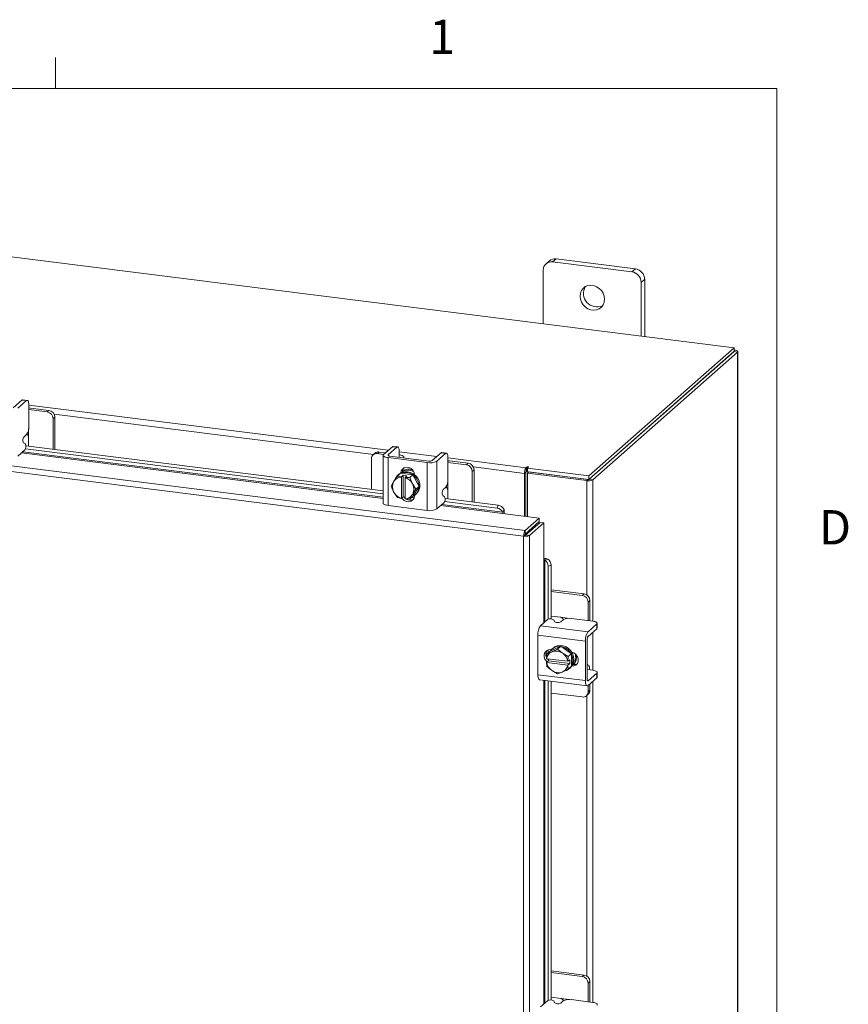
# Model space of a CAD drawing. Units: inches. Extents: x 0.4 to 16.6, y 0.2 to 10.8.
# Drawn here: x 14.3 to 16.6, y 8.1 to 10.8 of the extents above; entities that cross this region are included whole.
import ezdxf

# ---------------------------------------------------------------- set-up
doc = ezdxf.new("R2010")
doc.units = ezdxf.units.IN
doc.header["$MEASUREMENT"] = 0
doc.styles.add('SLDTEXTSTYLE1', font='TXT', dxfattribs={"width": 0.75})

msp = doc.modelspace()

# ---------------------------------------------------------------- linework, layer by layer
at = {"color": 7, "linetype": 'Continuous', "lineweight": 0}
for p, q in [((14.4073, 10.6421), (14.4073, 10.7269)), ((0.6263, 10.6421), (16.3763, 10.6421)), ((16.3763, 0.3921), (16.3763, 10.6421))]:
    msp.add_line(p, q, dxfattribs=at)
at = {"color": 7, "linetype": 'Continuous', "lineweight": 15}
for p, q in [((16.2598, 9.9343), (13.0726, 10.3358)), ((15.756, 10.172), (15.7465, 10.1636)), ((15.7739, 10.1772), (15.7644, 10.1688)), ((15.9809, 10.1416), (15.7644, 10.1688)), ((15.9904, 10.1499), (15.7739, 10.1772)), ((15.739, 10.1464), (15.739, 9.9999)), ((15.9809, 10.1416), (15.9904, 10.1499)), ((16.0158, 10.1212), (16.0063, 10.1128)), ((16.0063, 9.9662), (16.0063, 10.1128)), ((16.0158, 9.965), (16.0158, 10.1212)), ((15.8633, 9.5846), (16.2598, 9.9343)), ((15.8633, 9.5745), (16.2598, 9.9242)), ((16.2591, 9.9236), (15.8639, 9.5751)), ((16.2691, 9.9224), (15.8739, 9.5738)), ((16.2591, 9.9236), (16.2691, 9.9224)), ((16.2598, 9.9242), (16.2598, 9.9343)), ((16.2618, 9.9278), (16.2598, 9.928)), ((16.2598, 9.926), (16.2618, 9.9278)), ((16.2691, 9.9224), (16.2691, 5.9019)), ((16.2699, 5.9034), (16.2699, 9.9238)), ((15.6853, 9.4197), (12.748, 9.7898)), ((15.6896, 9.4355), (12.7526, 9.8055)), ((14.3152, 9.7915), (14.2914, 9.7705)), ((14.3041, 9.7689), (14.3279, 9.7899)), ((14.3279, 9.7899), (14.3152, 9.7915)), ((14.3301, 9.7907), (14.3174, 9.7923)), ((14.3342, 9.7786), (14.3342, 9.7196)), ((14.3342, 9.7779), (15.3157, 9.6542)), ((14.3385, 9.7696), (14.3342, 9.77)), ((14.3845, 9.759), (14.3342, 9.7653)), ((14.3893, 9.7632), (14.3385, 9.7696)), ((14.3845, 9.759), (14.3893, 9.7632)), ((14.4053, 9.745), (14.4005, 9.7408)), ((14.4005, 9.6571), (14.4005, 9.7408)), ((15.2755, 9.643), (14.4034, 9.7529)), ((14.4053, 9.6565), (14.4053, 9.745)), ((14.3337, 9.7127), (14.3337, 9.6899)), ((14.3212, 9.6914), (14.3279, 9.6972)), ((14.3337, 9.6656), (14.3337, 9.6899)), ((14.3041, 9.6383), (14.3233, 9.6552)), ((14.3248, 9.6716), (14.3197, 9.6749)), ((14.3251, 9.6583), (15.3017, 9.5353)), ((14.3263, 9.6665), (15.3017, 9.5436)), ((15.3268, 9.664), (15.303, 9.6431)), ((15.3157, 9.6415), (15.3394, 9.6624)), ((15.3394, 9.6624), (15.3268, 9.664)), ((15.3417, 9.6633), (15.329, 9.6649)), ((14.3146, 9.6475), (15.3017, 9.5231)), ((15.3017, 9.5263), (14.3177, 9.6503)), ((15.2698, 9.6313), (15.2698, 9.5476)), ((15.2793, 9.6463), (15.2745, 9.6421)), ((15.2906, 9.6496), (15.2858, 9.6454)), ((15.3032, 9.6432), (15.2858, 9.6454)), ((15.308, 9.6475), (15.2906, 9.6496)), ((15.3017, 9.6406), (15.3017, 9.51)), ((15.3151, 9.6342), (15.422, 9.6207)), ((15.3151, 9.6342), (15.3151, 9.5035)), ((15.3157, 9.6415), (15.3157, 9.6398)), ((15.4268, 9.6249), (15.3199, 9.6384)), ((15.3448, 9.6355), (15.3449, 9.6353)), ((15.3458, 9.6512), (15.3458, 9.6363)), ((15.3458, 9.6504), (15.4486, 9.6375)), ((15.3585, 9.6336), (15.3585, 9.635)), ((15.4597, 9.6473), (15.436, 9.6263)), ((15.4487, 9.6247), (15.4724, 9.6457)), ((15.4724, 9.6457), (15.4597, 9.6473)), ((15.4746, 9.6465), (15.4619, 9.6481)), ((15.4787, 9.6344), (15.4787, 9.5754)), ((15.4787, 9.6337), (15.6918, 9.6068)), ((15.483, 9.6254), (15.4787, 9.6258)), ((15.5338, 9.619), (15.483, 9.6254)), ((15.422, 9.4901), (15.422, 9.6207)), ((15.4487, 9.6247), (15.4487, 9.4941)), ((15.529, 9.6148), (15.4787, 9.6211)), ((15.529, 9.6148), (15.5338, 9.619)), ((15.5498, 9.6008), (15.5451, 9.5966)), ((15.6874, 9.5911), (15.548, 9.6087)), ((15.5498, 9.5123), (15.5498, 9.6008)), ((15.6937, 9.6085), (15.6918, 9.6068)), ((15.6918, 9.5968), (15.6918, 9.6068)), ((15.6918, 9.5968), (15.6937, 9.5984)), ((15.6937, 9.5984), (15.6937, 9.6085)), ((15.6961, 9.6056), (15.6987, 9.6079)), ((15.6961, 9.5956), (15.6961, 9.6056)), ((15.6961, 9.6056), (15.8633, 9.5846)), ((15.3318, 9.5706), (15.3405, 9.5839)), ((15.3491, 9.5915), (15.3405, 9.5839)), ((15.3405, 9.5839), (15.3491, 9.5915)), ((15.3405, 9.5839), (15.3515, 9.5816)), ((15.3449, 9.5889), (15.3424, 9.5867)), ((15.3828, 9.5872), (15.3491, 9.5915)), ((15.3514, 9.5811), (15.3515, 9.5816)), ((15.3514, 9.5811), (15.3514, 9.523)), ((15.3515, 9.5816), (15.3565, 9.586)), ((15.3517, 9.5933), (15.3545, 9.5959)), ((15.3545, 9.5945), (15.3545, 9.5959)), ((15.3565, 9.586), (15.3665, 9.5848)), ((15.3565, 9.5271), (15.3565, 9.586)), ((15.3615, 9.5803), (15.3614, 9.5799)), ((15.3614, 9.5217), (15.3614, 9.5799)), ((15.3665, 9.5848), (15.3615, 9.5803)), ((15.3615, 9.5803), (15.3742, 9.5796)), ((15.3742, 9.5796), (15.3828, 9.5872)), ((15.3829, 9.5872), (15.3743, 9.5796)), ((15.3743, 9.5796), (15.3809, 9.5644)), ((15.3997, 9.5556), (15.3829, 9.5872)), ((15.3873, 9.5869), (15.3873, 9.5789)), ((15.5451, 9.5129), (15.5451, 9.5966)), ((15.6912, 9.5944), (15.6874, 9.5911)), ((15.6874, 9.5911), (15.6874, 9.4745)), ((15.6912, 9.5944), (15.6912, 9.4741)), ((15.6957, 9.5918), (15.6995, 9.5951)), ((15.6957, 9.5918), (15.6957, 9.4735)), ((15.8578, 9.5714), (15.6957, 9.5918)), ((15.6961, 9.5956), (15.8633, 9.5745)), ((15.8615, 9.5747), (15.6995, 9.5951)), ((15.8615, 9.5747), (15.8578, 9.5714)), ((15.8578, 9.5714), (15.8578, 9.2595)), ((15.8633, 9.5745), (15.8633, 9.5846)), ((15.8639, 9.5751), (15.8739, 9.5738)), ((15.8739, 9.5738), (15.8739, 9.1877)), ((15.3236, 9.5565), (15.3303, 9.5681)), ((15.3303, 9.5413), (15.3236, 9.5565)), ((15.3318, 9.5706), (15.3303, 9.5681)), ((15.3825, 9.5615), (15.3809, 9.5644)), ((15.3825, 9.5615), (15.3911, 9.548)), ((15.3911, 9.548), (15.3825, 9.5348)), ((15.3829, 9.5283), (15.3997, 9.5556)), ((15.3911, 9.548), (15.3997, 9.5556)), ((15.4658, 9.5472), (15.4724, 9.553)), ((15.4782, 9.5685), (15.4782, 9.5457)), ((15.4782, 9.5214), (15.4782, 9.5457)), ((15.3303, 9.5413), (15.3318, 9.5385)), ((15.3405, 9.525), (15.3318, 9.5385)), ((15.3515, 9.5227), (15.3405, 9.525)), ((15.3514, 9.523), (15.3515, 9.5227)), ((15.3565, 9.5271), (15.3515, 9.5227)), ((15.3614, 9.5265), (15.3565, 9.5271)), ((15.3615, 9.5214), (15.3614, 9.5217)), ((15.3742, 9.5207), (15.3615, 9.5214)), ((15.3809, 9.5323), (15.3743, 9.5207)), ((15.3743, 9.5207), (15.3829, 9.5283)), ((15.3796, 9.5255), (15.3864, 9.5246)), ((15.3809, 9.5323), (15.3825, 9.5348)), ((15.3873, 9.5313), (15.3873, 9.5302)), ((15.3896, 9.5331), (15.3921, 9.5353)), ((15.4693, 9.5274), (15.4643, 9.5307)), ((15.4709, 9.5223), (15.6159, 9.504)), ((15.3151, 9.5035), (15.422, 9.4901)), ((15.4487, 9.4941), (15.4678, 9.511)), ((15.4591, 9.5033), (15.6279, 9.482)), ((15.6284, 9.4852), (15.4623, 9.5061)), ((15.4696, 9.5141), (15.6126, 9.4961)), ((15.6126, 9.4961), (15.6159, 9.504)), ((15.6318, 9.4929), (15.6285, 9.485)), ((15.6317, 9.4931), (15.6318, 9.4929)), ((15.6279, 9.482), (15.7281, 9.4694)), ((15.6285, 9.485), (15.6284, 9.4852)), ((15.6896, 9.4355), (15.7281, 9.4694)), ((15.7281, 9.4594), (15.7281, 9.4694)), ((15.6896, 9.4254), (15.7281, 9.4594)), ((15.6915, 9.4233), (15.73, 9.4572)), ((15.74, 9.456), (15.7015, 9.422)), ((15.73, 9.4572), (15.74, 9.456)), ((15.74, 9.456), (15.74, 9.3549)), ((15.6891, 9.423), (15.6853, 9.4197)), ((15.6853, 5.6468), (15.6853, 9.4197)), ((15.6896, 9.4355), (15.6896, 9.4254)), ((15.7015, 9.422), (15.6915, 9.4233)), ((15.6957, 9.4308), (15.6957, 9.427)), ((15.7015, 9.422), (15.7015, 5.6494)), ((15.743, 9.3552), (15.7512, 9.3574)), ((15.7512, 9.3574), (15.7514, 9.3574)), ((15.74, 9.3549), (15.74, 9.1827)), ((15.7431, 9.3551), (15.743, 9.3552)), ((15.7431, 9.1855), (15.7431, 9.3551)), ((15.7603, 9.3403), (15.752, 9.338)), ((15.752, 9.338), (15.752, 9.193)), ((15.7603, 9.3403), (15.7603, 9.1941)), ((15.8502, 9.2624), (15.7603, 9.2737)), ((15.8454, 9.2582), (15.7603, 9.2689)), ((15.8454, 9.2582), (15.8502, 9.2624)), ((15.8662, 9.2442), (15.8614, 9.24)), ((15.8614, 9.1893), (15.8614, 9.24)), ((15.8662, 9.193), (15.8662, 9.2442)), ((15.7866, 9.1982), (15.7603, 9.2016)), ((15.7866, 9.1982), (15.8092, 9.1954)), ((15.8746, 9.1876), (15.8161, 9.195)), ((15.7317, 9.1754), (15.7508, 9.1923)), ((15.7317, 9.1754), (15.8613, 9.159)), ((15.7673, 9.1917), (15.77, 9.1863)), ((15.7931, 9.1915), (15.7865, 9.1857)), ((15.885, 9.18), (15.8613, 9.159)), ((15.8661, 9.1887), (15.8662, 9.193)), ((15.885, 9.1672), (15.885, 9.18)), ((15.8862, 9.1693), (15.8862, 9.1821)), ((15.854, 9.133), (15.7243, 9.1494)), ((15.7243, 9.1494), (15.7243, 9.0416)), ((15.8613, 9.1462), (15.885, 9.1672)), ((15.8739, 9.1574), (15.8739, 9.0537)), ((15.7866, 9.1191), (15.7574, 9.1058)), ((15.7866, 9.1191), (15.778, 9.1115)), ((15.8158, 9.0984), (15.7866, 9.1191)), ((15.854, 9.133), (15.854, 9.0253)), ((15.8588, 9.0295), (15.8588, 9.1373)), ((15.7479, 9.0855), (15.7488, 9.0982)), ((15.7574, 9.1058), (15.7488, 9.0982)), ((15.7488, 9.0982), (15.7611, 9.1034)), ((15.752, 9.1092), (15.752, 9.1011)), ((15.7598, 9.11), (15.7609, 9.1098)), ((15.7603, 9.1099), (15.7603, 9.1091)), ((15.7637, 9.1046), (15.7611, 9.1034)), ((15.7655, 9.1141), (15.763, 9.1119)), ((15.7637, 9.1046), (15.778, 9.1115)), ((15.778, 9.1115), (15.7903, 9.1013)), ((15.793, 9.0994), (15.7903, 9.1013)), ((15.793, 9.0994), (15.8072, 9.0908)), ((15.8072, 9.0908), (15.8063, 9.0781)), ((15.8072, 9.0908), (15.8158, 9.0984)), ((15.8159, 9.0984), (15.8072, 9.0908)), ((15.8159, 9.0644), (15.8159, 9.0984)), ((15.7482, 9.0853), (15.7479, 9.0855)), ((15.7479, 9.0754), (15.7529, 9.0798)), ((15.7479, 9.0754), (15.7482, 9.0752)), ((15.7488, 9.0642), (15.7479, 9.0754)), ((15.8059, 9.0781), (15.7482, 9.0853)), ((15.7482, 9.0752), (15.8059, 9.068)), ((15.7611, 9.0539), (15.7488, 9.0642)), ((15.752, 9.0848), (15.752, 9.0828)), ((15.7529, 9.0798), (15.7529, 9.0847)), ((15.8114, 9.0724), (15.7529, 9.0798)), ((15.8059, 9.0781), (15.8063, 9.0781)), ((15.8063, 9.068), (15.8059, 9.068)), ((15.8063, 9.0781), (15.8114, 9.0825)), ((15.8114, 9.0724), (15.8063, 9.068)), ((15.8063, 9.068), (15.8072, 9.0568)), ((15.8072, 9.0568), (15.8159, 9.0644)), ((15.8158, 9.0644), (15.8072, 9.0568)), ((15.8102, 9.0583), (15.8128, 9.0605)), ((15.8114, 9.0825), (15.8114, 9.0724)), ((15.818, 9.0667), (15.8209, 9.0692)), ((15.8209, 9.0692), (15.8195, 9.0694)), ((15.8602, 9.0683), (15.8588, 9.0684)), ((15.7243, 9.0416), (15.854, 9.0253)), ((15.7611, 9.0539), (15.7637, 9.052)), ((15.778, 9.0435), (15.7637, 9.052)), ((15.7903, 9.0487), (15.778, 9.0435)), ((15.7903, 9.0487), (15.793, 9.0499)), ((15.8072, 9.0568), (15.793, 9.0499)), ((15.8588, 9.0547), (15.859, 9.0546)), ((15.8746, 9.0536), (15.8599, 9.0555)), ((15.885, 9.046), (15.8613, 9.025)), ((15.885, 9.0332), (15.885, 9.046)), ((15.8862, 9.0353), (15.8862, 9.0481)), ((15.7291, 9.0275), (15.8587, 9.0112)), ((15.74, 9.0262), (15.74, 8.1418)), ((15.7431, 8.1446), (15.7431, 9.0258)), ((15.752, 9.0246), (15.752, 8.1521)), ((15.7603, 9.0236), (15.7603, 8.1532)), ((15.8596, 9.0252), (15.8613, 9.025)), ((15.8613, 9.0122), (15.885, 9.0332)), ((15.8614, 8.9949), (15.8614, 9.0124)), ((15.8662, 8.9991), (15.8662, 9.0166)), ((15.8739, 9.0234), (15.8739, 8.1469)), ((15.7603, 8.9914), (15.8454, 8.9807)), ((15.8568, 8.984), (15.8615, 8.9883)), ((15.8578, 8.9849), (15.8578, 8.2187)), ((15.8614, 8.9949), (15.8662, 8.9991)), ((15.8502, 8.2215), (15.7603, 8.2329)), ((15.8454, 8.2173), (15.7603, 8.228)), ((15.8454, 8.2173), (15.8502, 8.2215)), ((15.8662, 8.2034), (15.8614, 8.1991)), ((15.8662, 8.1522), (15.8662, 8.2034)), ((15.8614, 8.1484), (15.8614, 8.1991)), ((15.7317, 8.1345), (15.7508, 8.1514)), ((15.7866, 8.1574), (15.7603, 8.1607)), ((15.7673, 8.1508), (15.77, 8.1454)), ((15.7931, 8.1507), (15.7865, 8.1448)), ((15.7866, 8.1574), (15.8092, 8.1545)), ((15.8746, 8.1468), (15.8161, 8.1542)), ((15.8661, 8.1479), (15.8662, 8.1522))]:
    msp.add_line(p, q, dxfattribs=at)
at = {"color": 7, "linetype": 'Continuous', "lineweight": 15, "flags": 128}
for points in [[(15.9061, 10.0668), (15.9051, 10.075), (15.9022, 10.0829), (15.8977, 10.0902), (15.8916, 10.0963), (15.8845, 10.101), (15.8767, 10.1039), (15.8686, 10.105), (15.8608, 10.104), (15.8537, 10.1011), (15.8477, 10.0965), (15.8431, 10.0904), (15.8402, 10.0832), (15.8393, 10.0752), (15.8402, 10.0671), (15.8431, 10.0591), (15.8477, 10.0518), (15.8537, 10.0457), (15.8608, 10.041), (15.8686, 10.0381), (15.8767, 10.0371), (15.8845, 10.038), (15.8916, 10.0409), (15.8977, 10.0455), (15.9022, 10.0516), (15.9051, 10.0589), (15.9061, 10.0668)], [(16.2691, 9.9224), (16.2698, 9.9232), (16.2699, 9.924), (16.2696, 9.9248), (16.2688, 9.9256), (16.2676, 9.9263), (16.266, 9.9269), (16.264, 9.9274), (16.2618, 9.9278)], [(14.3152, 9.7915), (14.3164, 9.7922), (14.3174, 9.7923)], [(14.3342, 9.7786), (14.3341, 9.7818), (14.3337, 9.7846), (14.3331, 9.787), (14.3323, 9.7889), (14.3314, 9.7901), (14.3303, 9.7907), (14.3291, 9.7906), (14.3279, 9.7899)], [(15.3268, 9.664), (15.328, 9.6648), (15.329, 9.6649)], [(15.3458, 9.6512), (15.3456, 9.6543), (15.3453, 9.6572), (15.3447, 9.6596), (15.3439, 9.6614), (15.343, 9.6627), (15.3419, 9.6633), (15.3407, 9.6632), (15.3394, 9.6624)], [(15.303, 9.6431), (15.302, 9.6418), (15.3017, 9.6404), (15.3022, 9.6391), (15.3035, 9.6378), (15.3055, 9.6366), (15.3082, 9.6356), (15.3114, 9.6348), (15.3151, 9.6342)], [(15.3199, 9.6384), (15.3186, 9.6386), (15.3175, 9.6389), (15.3166, 9.6393), (15.3159, 9.6397), (15.3154, 9.6401), (15.3153, 9.6406), (15.3153, 9.641), (15.3157, 9.6415)], [(15.3581, 9.6336), (15.3585, 9.6353), (15.3578, 9.637), (15.3561, 9.6386), (15.3535, 9.6401), (15.3501, 9.6414), (15.346, 9.6425), (15.3458, 9.6425)], [(15.4597, 9.6473), (15.4609, 9.648), (15.4619, 9.6481)], [(15.4787, 9.6344), (15.4786, 9.6376), (15.4782, 9.6404), (15.4777, 9.6428), (15.4769, 9.6447), (15.4759, 9.6459), (15.4748, 9.6465), (15.4736, 9.6464), (15.4724, 9.6457)], [(15.3498, 9.5924), (15.3509, 9.598), (15.3541, 9.6032), (15.3591, 9.6068), (15.3653, 9.6083), (15.3718, 9.6075), (15.3779, 9.6045), (15.3829, 9.5996), (15.3862, 9.5935), (15.3873, 9.5869)], [(15.3545, 9.5959), (15.3557, 9.6022), (15.3579, 9.6062)], [(15.6987, 9.6079), (15.6989, 9.6082), (15.6986, 9.6086), (15.698, 9.6088), (15.6971, 9.609), (15.6961, 9.6091), (15.6951, 9.609), (15.6942, 9.6088), (15.6937, 9.6085)], [(15.3405, 9.5839), (15.3405, 9.5839), (15.3405, 9.5839), (15.3405, 9.5839), (15.3405, 9.5839), (15.3405, 9.5839), (15.3405, 9.5839), (15.3405, 9.5839), (15.3405, 9.5839)], [(15.3449, 9.5889), (15.3464, 9.5901), (15.353, 9.5939), (15.3605, 9.5958), (15.3685, 9.5958), (15.3765, 9.5938), (15.384, 9.59), (15.3907, 9.5845), (15.396, 9.5778), (15.3998, 9.5701), (15.4017, 9.562), (15.4017, 9.5539), (15.3998, 9.5463), (15.396, 9.5395), (15.3921, 9.5353)], [(15.3491, 9.5915), (15.3491, 9.5915), (15.3491, 9.5915), (15.3491, 9.5915), (15.3491, 9.5915), (15.3491, 9.5915), (15.3491, 9.5915), (15.3491, 9.5915), (15.3491, 9.5915)], [(15.3492, 9.5911), (15.3505, 9.5917), (15.358, 9.5936), (15.366, 9.5936), (15.374, 9.5916), (15.3815, 9.5878), (15.3881, 9.5823), (15.3935, 9.5756), (15.3972, 9.5679), (15.3992, 9.5598), (15.3992, 9.5517), (15.3972, 9.544), (15.3935, 9.5373), (15.3881, 9.5319), (15.3832, 9.5289)], [(15.3742, 9.5796), (15.3742, 9.5796), (15.3742, 9.5796), (15.3742, 9.5796), (15.3742, 9.5796), (15.3742, 9.5796), (15.3743, 9.5796), (15.3743, 9.5796), (15.3743, 9.5796)], [(15.3829, 9.5872), (15.3829, 9.5872), (15.3829, 9.5872), (15.3829, 9.5872), (15.3829, 9.5872), (15.3829, 9.5872), (15.3829, 9.5872), (15.3829, 9.5872), (15.3828, 9.5872)], [(15.3405, 9.525), (15.3405, 9.525), (15.3405, 9.525), (15.3405, 9.525), (15.3405, 9.525), (15.3405, 9.525), (15.3405, 9.525), (15.3405, 9.525), (15.3405, 9.525)], [(15.3873, 9.5302), (15.3862, 9.5239), (15.3829, 9.5186), (15.3779, 9.515), (15.3718, 9.5135), (15.3653, 9.5143), (15.3591, 9.5174), (15.3541, 9.5222), (15.3529, 9.524)], [(15.3614, 9.5237), (15.3589, 9.5264), (15.3586, 9.5268)], [(15.3742, 9.5207), (15.3742, 9.5207), (15.3742, 9.5207), (15.3742, 9.5207), (15.3742, 9.5207), (15.3742, 9.5207), (15.3743, 9.5207), (15.3743, 9.5207), (15.3743, 9.5207)], [(15.3151, 9.5035), (15.3114, 9.5041), (15.3082, 9.505), (15.3055, 9.506), (15.3035, 9.5072), (15.3022, 9.5084), (15.3017, 9.5098), (15.3017, 9.51)], [(15.885, 9.18), (15.8859, 9.1811), (15.8862, 9.1823), (15.8857, 9.1834), (15.8846, 9.1845), (15.8828, 9.1855), (15.8805, 9.1864), (15.8778, 9.1871), (15.8746, 9.1876)], [(15.8862, 9.1693), (15.8859, 9.1683), (15.885, 9.1672)], [(15.758, 9.1061), (15.7616, 9.1106), (15.7676, 9.1152), (15.7748, 9.1181), (15.7826, 9.119), (15.7907, 9.118), (15.7985, 9.1151), (15.8056, 9.1104), (15.8116, 9.1043), (15.8162, 9.097), (15.8191, 9.0891), (15.82, 9.0809), (15.8191, 9.073), (15.8162, 9.0657), (15.8159, 9.0651)], [(15.7655, 9.1141), (15.7702, 9.1174), (15.7773, 9.1203), (15.7851, 9.1213), (15.7932, 9.1203), (15.801, 9.1173), (15.8081, 9.1127), (15.8142, 9.1065), (15.8187, 9.0993), (15.8216, 9.0913), (15.8226, 9.0831), (15.8216, 9.0752), (15.8187, 9.068), (15.8142, 9.0619), (15.8128, 9.0605)], [(15.7493, 9.0766), (15.7477, 9.0781), (15.7436, 9.0836), (15.7413, 9.0901), (15.7413, 9.0966), (15.7436, 9.1025), (15.7477, 9.107), (15.7534, 9.1096), (15.7598, 9.11)], [(15.8168, 9.1028), (15.8225, 9.1009), (15.8281, 9.0969), (15.8323, 9.0914), (15.8346, 9.0849), (15.8346, 9.0783), (15.8323, 9.0724), (15.8281, 9.0679), (15.8225, 9.0653), (15.8168, 9.0649)], [(15.7529, 9.082), (15.7525, 9.0823), (15.7501, 9.0851)], [(15.8315, 9.0713), (15.8273, 9.0696), (15.8209, 9.0692)], [(15.8661, 9.0547), (15.8661, 9.055), (15.8655, 9.0592), (15.8647, 9.0627), (15.8635, 9.0655), (15.8621, 9.0673), (15.8605, 9.0682), (15.8588, 9.0681)], [(15.7291, 9.0275), (15.7289, 9.0276), (15.7276, 9.0283), (15.7265, 9.0297), (15.7256, 9.0319), (15.7249, 9.0346), (15.7245, 9.0379), (15.7243, 9.0416)], [(15.885, 9.046), (15.8859, 9.0471), (15.8862, 9.0482), (15.8857, 9.0494), (15.8846, 9.0505), (15.8828, 9.0515), (15.8805, 9.0524), (15.8778, 9.0531), (15.8746, 9.0536)], [(15.8862, 9.0353), (15.8859, 9.0343), (15.885, 9.0332)], [(15.854, 9.0253), (15.8541, 9.0216), (15.8545, 9.0183), (15.8552, 9.0155), (15.8561, 9.0134), (15.8572, 9.0119), (15.8585, 9.0112), (15.8599, 9.0113), (15.8613, 9.0122)], [(15.8613, 9.025), (15.8608, 9.0247), (15.8603, 9.0247), (15.8599, 9.0249), (15.8595, 9.0254), (15.8592, 9.0262), (15.859, 9.0271), (15.8588, 9.0283), (15.8588, 9.0295)], [(15.885, 8.1391), (15.8859, 8.1402), (15.8862, 8.1414), (15.8857, 8.1426), (15.8846, 8.1437), (15.8828, 8.1447), (15.8805, 8.1455), (15.8778, 8.1463), (15.8746, 8.1468)]]:
    msp.add_lwpolyline(points, dxfattribs=at)
at = {"color": 7, "linetype": 'Continuous', "lineweight": 15}
for centre, radius, start, end in [((15.7611, 10.147), 0.0221, 81.3988, 181.4204), ((15.7707, 10.1548), 0.0226, 81.8424, 130.6601), ((15.9767, 10.1122), 0.0296, 1.0592, 81.76), ((15.9861, 10.1206), 0.0296, 1.0592, 81.76), ((15.8856, 10.0825), 0.0367, 148.8232, 293.9959), ((14.3866, 9.7447), 0.0187, 1.0584, 81.7608), ((14.3818, 9.7404), 0.0187, 1.0584, 81.7608), ((14.2991, 9.7174), 0.0352, 324.9311, 3.5928), ((14.3337, 9.6819), 0.0156, 142.9333, 206.5196), ((14.3108, 9.6646), 0.0156, 322.9333, 26.5196), ((15.2837, 9.6316), 0.014, 81.398, 181.4213), ((15.2886, 9.6355), 0.0143, 81.8412, 130.6609), ((15.4294, 9.6388), 0.0141, 259.2256, 297.8888), ((15.372, 9.5715), 0.0311, 71.5923, 123.9843), ((15.3696, 9.5676), 0.0327, 62.1783, 117.4866), ((15.4296, 9.6608), 0.0408, 259.2261, 297.8883), ((15.5263, 9.5962), 0.0187, 1.0584, 81.7608), ((15.5311, 9.6005), 0.0187, 1.0584, 81.7608), ((15.712, 9.5927), 0.0247, 144.9313, 183.593), ((15.696, 9.5943), 0.00471, 87.7132, 118.7104), ((15.3523, 9.5561), 0.0251, 92.055, 144.6584), ((15.3609, 9.5656), 0.0281, 117.1654, 158.7521), ((15.3511, 9.5468), 0.0346, 30.5518, 72.711), ((15.4436, 9.5732), 0.0352, 324.9311, 3.5928), ((15.6948, 9.5947), 0.00366, 144.9291, 183.596), ((15.8624, 9.5956), 0.0247, 259.2263, 297.8882), ((15.3568, 9.5547), 0.0297, 153.1818, 206.8182), ((15.356, 9.5482), 0.0297, 333.1818, 26.8182), ((15.4783, 9.5377), 0.0156, 142.9333, 206.5196), ((15.3617, 9.5561), 0.0346, 210.5517, 252.7111), ((15.3605, 9.5468), 0.0251, 272.0552, 324.6582), ((15.3753, 9.5361), 0.0184, 234.5985, 298.0536), ((15.4553, 9.5204), 0.0156, 322.9333, 26.5196), ((15.4296, 9.5301), 0.0408, 259.2261, 297.8883), ((15.6111, 9.477), 0.0191, 25.1825, 85.5435), ((15.6144, 9.4849), 0.0191, 25.1825, 85.5435), ((15.6028, 9.4872), 0.0295, 348.9319, 11.0993), ((15.6246, 9.4843), 0.00398, 326.104, 10.3847), ((15.6587, 9.4321), 0.0323, 343.4191, 349.4247), ((15.742, 9.3294), 0.0295, 71.72, 93.8874), ((15.7412, 9.3412), 0.0191, 357.2755, 57.6357), ((15.7418, 9.3514), 0.00398, 72.4381, 116.7117), ((15.7329, 9.3389), 0.0191, 357.2762, 57.6359), ((15.8427, 9.2396), 0.0187, 1.0582, 81.7606), ((15.8475, 9.2439), 0.0187, 1.0582, 81.7606), ((15.8095, 9.1605), 0.0352, 79.2262, 117.8881), ((15.765, 9.1519), 0.0408, 144.9308, 183.5932), ((15.7586, 9.1787), 0.0156, 56.2995, 119.8861), ((15.7787, 9.1993), 0.0156, 236.2992, 299.8864), ((15.8947, 9.1356), 0.0408, 144.9308, 183.5932), ((15.8728, 9.1382), 0.0141, 144.9297, 183.5944), ((15.7642, 9.0973), 0.0184, 144.7504, 207.6071), ((15.7729, 9.0813), 0.0251, 118.1594, 170.7657), ((15.7533, 9.0954), 0.00537, 148.041, 148.4259), ((15.7737, 9.0766), 0.0297, 56.0011, 109.6374), ((15.7718, 9.072), 0.0346, 10.1078, 52.2678), ((15.8087, 9.0916), 0.00167, 207.4881, 208.8627), ((15.8173, 9.0992), 0.00167, 207.4881, 208.8627), ((15.795, 9.0877), 0.0324, 325.0649, 20.9087), ((15.7988, 9.0896), 0.0311, 318.8356, 11.2258), ((15.7823, 9.0813), 0.0346, 190.1066, 232.269), ((15.7503, 9.065), 0.00167, 207.4881, 208.8627), ((15.7811, 9.072), 0.0251, 298.1602, 350.7649), ((15.7915, 9.0795), 0.0283, 282.1099, 325.5184), ((15.8204, 9.0616), 0.00537, 148.041, 148.4259), ((15.7803, 9.0766), 0.0297, 236.0007, 289.6378), ((15.8118, 9.054), 0.00537, 148.041, 148.4259), ((15.8475, 8.9945), 0.014, 261.3986, 1.4213), ((15.852, 8.9988), 0.0143, 312.1588, 0.9777), ((15.8427, 8.1988), 0.0187, 1.0585, 81.7603), ((15.8475, 8.203), 0.0187, 1.0585, 81.7603), ((15.7586, 8.1378), 0.0156, 56.2995, 119.8861), ((15.8095, 8.1196), 0.0352, 79.2262, 117.8881), ((15.7787, 8.1584), 0.0156, 236.2992, 299.8864)]:
    msp.add_arc(centre, radius, start, end, dxfattribs=at)
for points, knots in [([(14.3337, 9.6899), (14.3336, 9.6909), (14.3334, 9.6927), (14.332, 9.6952), (14.3302, 9.697), (14.3287, 9.6975), (14.3282, 9.6976)], [0, 0, 0, 0, 0.2775154, 0.5551738, 0.8275154, 1, 1, 1, 1]), ([(15.4782, 9.5457), (15.4781, 9.5467), (15.478, 9.5485), (15.4766, 9.551), (15.4747, 9.5528), (15.4733, 9.5533), (15.4727, 9.5534)], [0, 0, 0, 0, 0.277515, 0.555175, 0.827519, 1, 1, 1, 1]), ([(15.6896, 9.4355), (15.689, 9.4348), (15.6879, 9.4334), (15.6865, 9.4294), (15.6855, 9.4245), (15.6854, 9.4213), (15.6853, 9.4197)], [0, 0, 0, 0, 0.2499978, 0.5000013, 0.7499989, 1, 1, 1, 1]), ([(15.6853, 9.4197), (15.6869, 9.4196), (15.6901, 9.4193), (15.695, 9.4197), (15.6992, 9.4206), (15.7007, 9.4215), (15.7015, 9.422)], [0, 0, 0, 0, 0.250002, 0.5, 0.750004, 1, 1, 1, 1]), ([(15.6896, 9.4254), (15.6895, 9.4253), (15.6894, 9.4251), (15.6892, 9.4245), (15.6891, 9.4238), (15.6891, 9.4233), (15.6891, 9.423)], [0, 0, 0, 0, 0.249987, 0.499986, 0.750013, 1, 1, 1, 1]), ([(15.6891, 9.423), (15.6893, 9.423), (15.6898, 9.4229), (15.6905, 9.423), (15.6912, 9.4231), (15.6914, 9.4232), (15.6915, 9.4233)], [0, 0, 0, 0, 0.249992, 0.500021, 0.749996, 1, 1, 1, 1]), ([(15.7936, 9.1916), (15.7935, 9.1923), (15.7932, 9.1938), (15.7917, 9.1958), (15.7896, 9.1974), (15.7878, 9.1981), (15.7868, 9.1982), (15.7866, 9.1982)], [0, 0, 0, 0, 0.193222, 0.4383, 0.685949, 0.950845, 1, 1, 1, 1]), ([(15.7936, 8.1508), (15.7935, 8.1514), (15.7932, 8.1529), (15.7917, 8.1549), (15.7896, 8.1565), (15.7878, 8.1572), (15.7868, 8.1574), (15.7866, 8.1574)], [0, 0, 0, 0, 0.193228, 0.4383026, 0.6859494, 0.9508453, 1, 1, 1, 1])]:
    msp.add_open_spline(points, degree=3, knots=knots, dxfattribs=at)

# ---------------------------------------------------------------- texts
at = {"color": 7, "linetype": 'Continuous', "lineweight": 0, "char_height": 0.0938, "attachment_point": 1, "style": 'SLDTEXTSTYLE1'}
for s, insert in [('1', (15.4274, 10.8301)), ('D', (16.4913, 9.491))]:
    msp.add_mtext(s, dxfattribs=dict(at, insert=insert))

doc.saveas('drawing.dxf')
